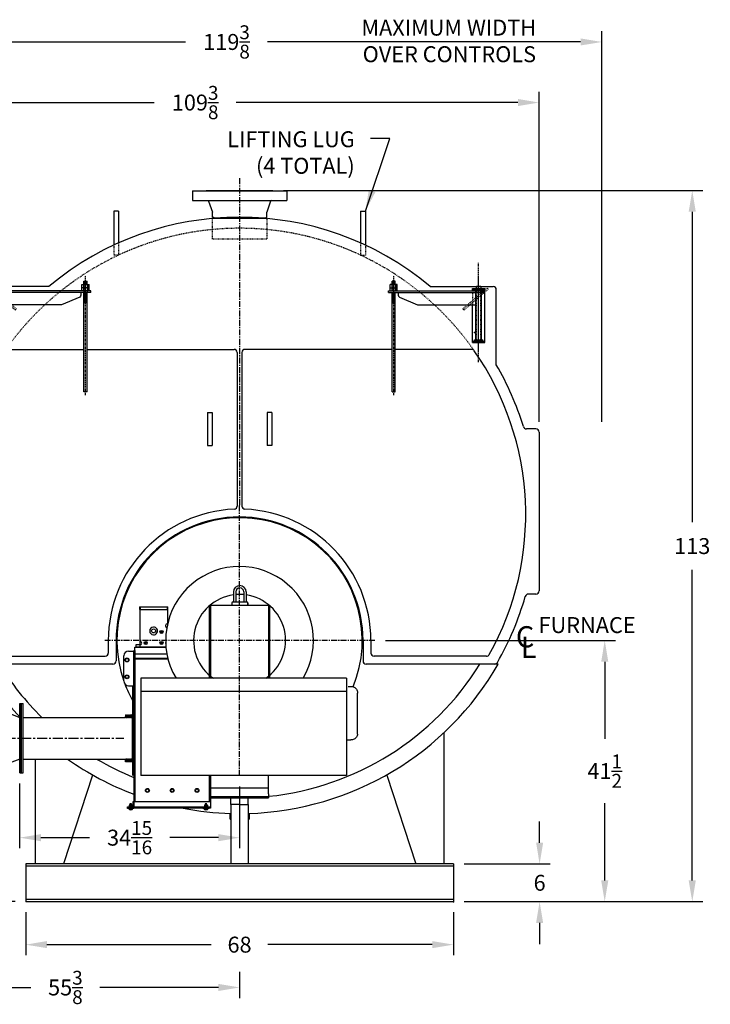
# Model space of a CAD drawing. Extents: x 650 to 1080, y 55 to 335.
# Drawn here: x 970 to 1080, y 55 to 211 of the extents above; entities that cross this region are included whole.
import ezdxf

# ---------------------------------------------------------------- set-up
doc = ezdxf.new("R2010")
doc.units = 0
doc.header["$LTSCALE"] = 0.25
doc.header["$MEASUREMENT"] = 0
for name, pattern in [('CENTER', [2, 1.25, -0.25, 0.25, -0.25]), ('HIDDEN', [0.375, 0.25, -0.125]), ('HIDDEN2', [0.1875, 0.125, -0.0625])]:
    doc.linetypes.add(name, pattern=pattern)
doc.layers.get('DEFPOINTS').update_dxf_attribs({"linetype": 'CONTINUOUS'})
for name, color, linetype in [('0_CENTERLINES', 125, 'CENTER'), ('0_HIDDEN', 110, 'HIDDEN'), ('0_OBJECT', 232, 'CONTINUOUS'), ('BURNER', 40, 'CONTINUOUS'), ('CENTER', 7, 'CENTER'), ('DIMENSIONS', 125, 'CONTINUOUS'), ('FGR', 7, 'CONTINUOUS'), ('FGR CLINES', 7, 'CENTER'), ('FGR-PIPING', 7, 'CONTINUOUS'), ('HIDDEN', 7, 'HIDDEN'), ('HIDDEN2', 7, 'HIDDEN2'), ('OBJ-35', 232, 'CONTINUOUS'), ('OBJECT', 1, 'CONTINUOUS'), ('OBJECT2', 82, 'CONTINUOUS')]:
    doc.layers.add(name, color=color, linetype=linetype)
doc.styles.add('ROMANS', font='romans.shx')
doc.styles.add('ROMANT', font='romant.shx')
doc.dimstyles.new('DIM', dxfattribs={"dimscale": 27, "dimtxt": 0.09375, "dimasz": 0.125, "dimexe": 0.0625, "dimexo": 0.0625, "dimgap": 0.09375, "dimtad": 0, "dimtih": 1, "dimtoh": 1, "dimdec": 6, "dimzin": 0, "dimdsep": 46, "dimlunit": 5, "dimtxsty": 'ROMANS', "dimcen": 0, "dimadec": 0, "dimazin": 0, "dimtfac": 0.87, "dimtdec": 6, "dimtix": 1, "dimtofl": 0, "dimtmove": 2, "dimatfit": 3, "dimfxl": 0, "dimtolj": 1, "dimtzin": 0, "dimarcsym": 0})
doc.dimstyles.new('DIM$0', dxfattribs={"dimscale": 25, "dimtxt": 0.09375, "dimasz": 0.125, "dimexe": 0.1875, "dimexo": 0.0625, "dimgap": 0.0625, "dimtad": 0, "dimtih": 1, "dimtoh": 1, "dimdec": 6, "dimzin": 0, "dimdsep": 46, "dimlunit": 5, "dimtxsty": 'ROMANS', "dimcen": 0.0625, "dimclrd": 256, "dimclre": 256, "dimclrt": 256, "dimadec": 0, "dimazin": 0, "dimtfac": 1, "dimtdec": 6, "dimtix": 1, "dimtofl": 0, "dimtmove": 0, "dimatfit": 3, "dimfxl": 0, "dimtolj": 1, "dimtzin": 0, "dimlwd": -1, "dimlwe": -1, "dimarcsym": 0})

# ---------------------------------------------------------------- blocks, each defined once
blk = doc.blocks.new('*D3')
at = {"layer": 'DEFPOINTS', "color": 0, "ltscale": 0.25, "transparency": 16777216}
for p in [(1026.41, 112.48), (1062.97, 112.48), (1038.91, 70.98)]:
    blk.add_point(p, dxfattribs=at)
at = {"layer": 'DIMENSIONS', "color": 0, "lineweight": -2, "ltscale": 0.25, "transparency": 16777216}
for p, q in [((1028.1, 112.48), (1064.66, 112.48)), ((1062.97, 109.1), (1062.97, 96.83)), ((1062.97, 74.35), (1062.97, 86.63)), ((1040.6, 70.98), (1064.66, 70.98))]:
    blk.add_line(p, q, dxfattribs=at)
at = {"layer": 'DIMENSIONS', "color": 0, "ltscale": 0.25, "transparency": 16777216}
for points in [[(1062.41, 109.1), (1063.54, 109.1), (1062.97, 112.48)], [(1062.41, 74.35), (1063.54, 74.35), (1062.97, 70.98)]]:
    blk.add_solid(points, dxfattribs=at)
at = {"layer": 'DIMENSIONS', "color": 0, "ltscale": 0.25, "transparency": 16777216, "insert": (1062.97, 91.73), "char_height": 2.5312, "attachment_point": 5, "style": 'ROMANS'}
blk.add_mtext('\\A1;41{\\H0.870000x;\\S1/2;}', dxfattribs=at)
blk = doc.blocks.new('*D4')
at = {"layer": 'DEFPOINTS', "color": 0, "transparency": 16777216}
for p in [(943.16, 197.95), (1052.54, 145.54), (943.16, 96.95)]:
    blk.add_point(p, dxfattribs=at)
at = {"layer": 'DIMENSIONS', "color": 0, "lineweight": -2, "transparency": 16777216}
for p, q in [((943.16, 98.64), (943.16, 199.64)), ((1052.54, 147.23), (1052.54, 199.64)), ((946.53, 197.95), (991.33, 197.95)), ((1049.16, 197.95), (1004.37, 197.95))]:
    blk.add_line(p, q, dxfattribs=at)
at = {"layer": 'DIMENSIONS', "color": 0, "transparency": 16777216}
for points in [[(946.53, 198.52), (946.53, 197.39), (943.16, 197.95)], [(1049.16, 198.52), (1049.16, 197.39), (1052.54, 197.95)]]:
    blk.add_solid(points, dxfattribs=at)
at = {"layer": 'DIMENSIONS', "color": 0, "transparency": 16777216, "insert": (997.85, 197.95), "char_height": 2.5312, "attachment_point": 5, "style": 'ROMANS'}
blk.add_mtext('\\A1;109{\\H0.870000x;\\S3/8;}', dxfattribs=at)
blk = doc.blocks.new('*D7')
at = {"layer": 'DEFPOINTS', "color": 0, "transparency": 16777216}
for p in [(1010.22, 183.98), (1076.89, 183.98), (1038.91, 70.98)]:
    blk.add_point(p, dxfattribs=at)
at = {"layer": 'DIMENSIONS', "color": 0, "lineweight": -2, "transparency": 16777216}
for p, q in [((1011.91, 183.98), (1078.57, 183.98)), ((1076.89, 180.61), (1076.89, 131.28)), ((1076.89, 74.35), (1076.89, 123.68)), ((1040.6, 70.98), (1078.57, 70.98))]:
    blk.add_line(p, q, dxfattribs=at)
at = {"layer": 'DIMENSIONS', "color": 0, "transparency": 16777216}
for points in [[(1076.32, 180.61), (1077.45, 180.61), (1076.89, 183.98)], [(1076.32, 74.35), (1077.45, 74.35), (1076.89, 70.98)]]:
    blk.add_solid(points, dxfattribs=at)
at = {"layer": 'DIMENSIONS', "color": 0, "transparency": 16777216, "insert": (1076.89, 127.48), "char_height": 2.531, "attachment_point": 5, "style": 'ROMANS'}
blk.add_mtext('\\A1;113', dxfattribs=at)
blk = doc.blocks.new('*D8')
at = {"layer": 'DEFPOINTS', "color": 0, "transparency": 16777216}
for p in [(943.16, 207.58), (1062.52, 145.54), (943.16, 96.95)]:
    blk.add_point(p, dxfattribs=at)
at = {"layer": 'DIMENSIONS', "color": 0, "lineweight": -2, "transparency": 16777216}
for p, q in [((943.16, 98.64), (943.16, 209.27)), ((1062.52, 147.23), (1062.52, 209.27)), ((946.53, 207.58), (996.32, 207.58)), ((1059.14, 207.58), (1009.36, 207.58))]:
    blk.add_line(p, q, dxfattribs=at)
at = {"layer": 'DIMENSIONS', "color": 0, "transparency": 16777216}
for points in [[(946.53, 208.14), (946.53, 207.02), (943.16, 207.58)], [(1059.14, 208.14), (1059.14, 207.02), (1062.52, 207.58)]]:
    blk.add_solid(points, dxfattribs=at)
at = {"layer": 'DIMENSIONS', "color": 0, "transparency": 16777216, "insert": (1002.84, 207.58), "char_height": 2.5312, "attachment_point": 5, "style": 'ROMANS'}
blk.add_mtext('\\A1;119{\\H0.870000x;\\S3/8;}', dxfattribs=at)
blk = doc.blocks.new('*D9')
at = {"layer": 'DEFPOINTS', "color": 0, "transparency": 16777216}
for p in [(1038.91, 76.98), (1052.62, 76.98), (1038.91, 70.98)]:
    blk.add_point(p, dxfattribs=at)
at = {"layer": 'DIMENSIONS', "color": 0, "lineweight": -2, "transparency": 16777216}
for p, q in [((1052.62, 80.35), (1052.62, 83.73)), ((1040.6, 76.98), (1054.31, 76.98)), ((1040.6, 70.98), (1054.31, 70.98)), ((1052.62, 67.6), (1052.62, 64.23))]:
    blk.add_line(p, q, dxfattribs=at)
at = {"layer": 'DIMENSIONS', "color": 0, "transparency": 16777216}
for points in [[(1052.06, 80.35), (1053.18, 80.35), (1052.62, 76.98)], [(1052.06, 67.6), (1053.18, 67.6), (1052.62, 70.98)]]:
    blk.add_solid(points, dxfattribs=at)
at = {"layer": 'DIMENSIONS', "color": 0, "transparency": 16777216, "insert": (1052.62, 73.98), "char_height": 2.531, "attachment_point": 5, "style": 'ROMANS'}
blk.add_mtext('\\A1;6', dxfattribs=at)
blk = doc.blocks.new('*D13')
at = {"layer": 'DEFPOINTS', "color": 0, "transparency": 16777216}
for p in [(970.91, 70.98), (1038.91, 70.98), (970.91, 64.15)]:
    blk.add_point(p, dxfattribs=at)
at = {"layer": 'DIMENSIONS', "color": 0, "lineweight": -2, "transparency": 16777216}
for p, q in [((970.91, 69.29), (970.91, 62.47)), ((1038.91, 69.29), (1038.91, 62.47)), ((974.29, 64.15), (1000.39, 64.15)), ((1035.54, 64.15), (1009.43, 64.15))]:
    blk.add_line(p, q, dxfattribs=at)
at = {"layer": 'DIMENSIONS', "color": 0, "transparency": 16777216}
for points in [[(974.29, 64.72), (974.29, 63.59), (970.91, 64.15)], [(1035.54, 64.72), (1035.54, 63.59), (1038.91, 64.15)]]:
    blk.add_solid(points, dxfattribs=at)
at = {"layer": 'DIMENSIONS', "color": 0, "transparency": 16777216, "insert": (1004.91, 64.15), "char_height": 2.531, "attachment_point": 5, "style": 'ROMANS'}
blk.add_mtext('\\A1;68', dxfattribs=at)
blk = doc.blocks.new('*D21')
at = {"layer": 'DEFPOINTS', "color": 0, "transparency": 16777216}
for p in [(949.53, 88.24), (1004.91, 61.5), (1004.91, 57.35)]:
    blk.add_point(p, dxfattribs=at)
at = {"layer": 'DIMENSIONS', "color": 0, "lineweight": -2, "transparency": 16777216}
for p, q in [((949.53, 86.56), (949.53, 55.67)), ((1004.91, 59.81), (1004.91, 55.67)), ((952.91, 57.35), (971.73, 57.35)), ((1001.54, 57.35), (982.72, 57.35))]:
    blk.add_line(p, q, dxfattribs=at)
at = {"layer": 'DIMENSIONS', "color": 0, "transparency": 16777216}
for points in [[(952.91, 57.92), (952.91, 56.79), (949.53, 57.35)], [(1001.54, 57.92), (1001.54, 56.79), (1004.91, 57.35)]]:
    blk.add_solid(points, dxfattribs=at)
at = {"layer": 'DIMENSIONS', "color": 0, "transparency": 16777216, "insert": (977.22, 57.35), "char_height": 2.5312, "attachment_point": 5, "style": 'ROMANS'}
blk.add_mtext('\\A1;55{\\H0.870000x;\\S3/8;}', dxfattribs=at)
blk = doc.blocks.new('*D22')
at = {"layer": 'DEFPOINTS', "color": 0, "transparency": 16777216}
for p in [(969.95, 91.45), (1004.91, 90.98), (1004.91, 81.15)]:
    blk.add_point(p, dxfattribs=at)
at = {"layer": 'DIMENSIONS', "color": 0, "lineweight": -2, "transparency": 16777216}
for p, q in [((969.95, 89.76), (969.95, 79.46)), ((1004.91, 89.29), (1004.91, 79.46)), ((973.33, 81.15), (981.05, 81.15)), ((1001.54, 81.15), (993.82, 81.15))]:
    blk.add_line(p, q, dxfattribs=at)
at = {"layer": 'DIMENSIONS', "color": 0, "transparency": 16777216}
for points in [[(973.33, 81.71), (973.33, 80.58), (969.95, 81.15)], [(1001.54, 81.71), (1001.54, 80.58), (1004.91, 81.15)]]:
    blk.add_solid(points, dxfattribs=at)
at = {"layer": 'DIMENSIONS', "color": 0, "transparency": 16777216, "insert": (987.43, 81.15), "char_height": 2.5312, "attachment_point": 5, "style": 'ROMANS'}
blk.add_mtext('\\A1;34{\\H0.870000x;\\S15/16;}', dxfattribs=at)
blk = doc.blocks.new('*D23')
at = {"layer": 'DEFPOINTS', "color": 0, "transparency": 16777216}
for p in [(940.24, 96.95), (933.81, 70.98), (970.91, 70.98)]:
    blk.add_point(p, dxfattribs=at)
at = {"layer": 'DIMENSIONS', "color": 0, "lineweight": -2, "transparency": 16777216}
for p, q in [((938.55, 96.95), (932.13, 96.95)), ((933.81, 93.58), (933.81, 87.76)), ((933.81, 74.35), (933.81, 80.17)), ((969.23, 70.98), (932.13, 70.98))]:
    blk.add_line(p, q, dxfattribs=at)
at = {"layer": 'DIMENSIONS', "color": 0, "transparency": 16777216}
for points in [[(933.25, 93.58), (934.38, 93.58), (933.81, 96.95)], [(933.25, 74.35), (934.38, 74.35), (933.81, 70.98)]]:
    blk.add_solid(points, dxfattribs=at)
at = {"layer": 'DIMENSIONS', "color": 0, "transparency": 16777216, "insert": (933.81, 83.96), "char_height": 2.531, "attachment_point": 5, "style": 'ROMANS'}
blk.add_mtext('\\A1;26', dxfattribs=at)
blk = doc.blocks.new('A$C4D920692')
at = {"layer": 'FGR'}
for p, q in [((0, 12.75), (0, 0)), ((0, 12.75), (8, 9.69)), ((8, 9.69), (8, 3.06)), ((8, 3.06), (0, 0))]:
    blk.add_line(p, q, dxfattribs=at)
blk = doc.blocks.new('A$C5E3C110C')
at = {"layer": 'CENTER'}
for p, q in [((13.5, 4.72), (13.5, 20.53)), ((0, -0.5), (0, 18.5)), ((13.5, 6.49), (13.5, 18.34))]:
    blk.add_line(p, q, dxfattribs=at)
at = {"layer": 'HIDDEN', "ltscale": 0.75}
for p, q in [((11.01, 13.2), (14.83, 16.5)), ((11.16, 13), (15, 16.31)), ((11.16, 13), (11.01, 13.2))]:
    blk.add_line(p, q, dxfattribs=at)
at = {"layer": 'HIDDEN'}
for p, q in [((12.51, 16.06), (12.51, 13.82)), ((14.83, 16.5), (15, 16.31))]:
    blk.add_line(p, q, dxfattribs=at)
at = {"layer": 'HIDDEN2'}
for p, q in [((-0.25, 17.05), (-0.25, 15.81)), ((0.25, 17.05), (0.25, 15.81)), ((13.17, 8.07), (13.17, 16.45)), ((13.84, 8.07), (13.84, 16.45))]:
    blk.add_line(p, q, dxfattribs=at)
at = {"layer": 'OBJ-35'}
for p, q in [((-0.25, 17.05), (-0.25, 17.61)), ((0.25, 17.61), (-0.25, 17.61)), ((0.25, 17.49), (-0.25, 17.49)), ((0.25, 17.36), (-0.25, 17.36)), ((0.25, 17.24), (-0.25, 17.24)), ((0.25, 17.05), (0.25, 17.61)), ((-0.58, 16.55), (-0.58, 17.05)), ((0.58, 17.05), (-0.58, 17.05)), ((-0.58, 16.55), (0.58, 16.55)), ((-0.58, 16.06), (-0.58, 16.55)), ((-0.3, 17.05), (-0.3, 16.55)), ((-0.3, 16.55), (-0.3, 16.06)), ((0.25, 17.11), (-0.25, 17.11)), ((-0.25, 0), (-0.25, 15.81)), ((-0.25, 15.75), (0.25, 15.75)), ((0.25, 0), (0.25, 15.81)), ((0.3, 17.05), (0.3, 16.55)), ((0.3, 16.55), (0.3, 16.06)), ((0.58, 16.55), (0.58, 17.05)), ((0.58, 16.06), (0.58, 16.55)), ((13.05, 8.26), (13.05, 16.04)), ((13.96, 8.26), (13.96, 16.04)), ((-0.25, 15.63), (0.25, 15.63)), ((-0.25, 15.5), (0.25, 15.5)), ((-0.25, 15.5), (0.25, 15.5)), ((-0.25, 15.38), (0.25, 15.38)), ((-0.25, 15.38), (0.25, 15.38)), ((-0.25, 15.25), (0.25, 15.25)), ((-0.25, 15.25), (0.25, 15.25)), ((-0.25, 15.13), (0.25, 15.13)), ((-0.25, 15), (0.25, 15)), ((-0.25, 15), (0.25, 15)), ((-0.25, 14.88), (0.25, 14.88)), ((-0.25, 14.88), (0.25, 14.88)), ((-0.25, 14.75), (0.25, 14.75)), ((-0.25, 14.75), (0.25, 14.75)), ((-0.25, 14.63), (0.25, 14.63)), ((-0.25, 14.5), (0.25, 14.5)), ((-0.25, 14.38), (0.25, 14.38)), ((-0.25, 14.26), (0.25, 14.26)), ((-0.25, 14.13), (0.25, 14.13)), ((12.84, 8.26), (14.17, 8.26)), ((12.84, 8.2), (12.84, 8.26)), ((12.84, 8.07), (12.84, 8.2)), ((12.84, 8.17), (14.17, 8.17)), ((14.17, 8.2), (14.17, 8.26)), ((14.17, 8.07), (14.17, 8.2)), ((-0.25, 0), (0.25, 0))]:
    blk.add_line(p, q, dxfattribs=at)
at = {"layer": 'OBJECT'}
for p, q in [((12.51, 16.45), (14.5, 16.45)), ((12.51, 16.06), (12.51, 16.45)), ((12.51, 16.2), (14.5, 16.2)), ((13.17, 16.45), (13.17, 16.78)), ((13.17, 16.78), (13.84, 16.78)), ((13.84, 16.78), (13.84, 16.45)), ((14.5, 7.83), (14.5, 16.45)), ((12.51, 7.83), (12.51, 13.82)), ((12.51, 8.07), (14.5, 8.07)), ((12.51, 7.83), (14.5, 7.83))]:
    blk.add_line(p, q, dxfattribs=at)
at = {"layer": 'OBJECT2'}
for p, q in [((-0.83, 15.81), (-0.83, 16.06)), ((-0.83, 16.06), (14.33, 16.06)), ((-0.83, 15.81), (14.33, 15.81)), ((0.72, 15.81), (0.72, 15.37)), ((14.33, 15.81), (14.33, 16.06)), ((14.33, 15.81), (14.33, 16.06)), ((0.92, 15.06), (3.79, 13.85)), ((3.79, 13.85), (13.05, 13.82))]:
    blk.add_line(p, q, dxfattribs=at)
blk.add_arc((1.05, 15.37), 0.331, 180, 247.0709, dxfattribs=at)

msp = doc.modelspace()

# ---------------------------------------------------------------- linework, layer by layer
at = {"layer": '0_CENTERLINES', "ltscale": 3}
for p, q in [((1004.9148805, 185.9158868), (1004.9148805, 133.9783868)), ((1004.9148805, 90.9783868), (1004.9148805, 133.9783868)), ((1026.4148805, 112.4783868), (983.4148805, 112.4783868))]:
    msp.add_line(p, q, dxfattribs=at)
at = {"layer": '0_HIDDEN'}
for p, q in [((1000.6023805, 176.2283868), (1000.6023805, 179.6033868)), ((1009.2273805, 179.6033868), (1009.2273805, 176.2283868)), ((984.9148805, 175.3493264), (984.9148805, 173.6991655)), ((985.6648805, 175.6917848), (985.6648805, 173.6991655)), ((1009.2273805, 176.2283868), (1000.6023805, 176.2283868)), ((1024.1648805, 175.6917848), (1024.1648805, 173.6991655)), ((1024.9148805, 175.3493264), (1024.9148805, 173.6991655)), ((985.6648805, 173.6991655), (984.9148805, 173.6991655)), ((1024.1648805, 173.6991655), (1024.9148805, 173.6991655))]:
    msp.add_line(p, q, dxfattribs=at)
msp.add_arc((1004.9148805, 132.4783868), 45.5, 34.905333896, 145.094666104, dxfattribs=at)
at = {"layer": '0_OBJECT'}
for p, q in [((997.4149334, 183.9233563), (1012.4148275, 183.9233563)), ((997.4149334, 183.9233563), (997.4149334, 182.3633673)), ((999.604918, 183.9233563), (999.604918, 183.9833559)), ((999.604918, 183.9833559), (1010.224843, 183.9833559)), ((1010.224843, 183.9233563), (1010.224843, 183.9833559)), ((1012.4148275, 183.9233563), (1012.4148275, 182.3633673)), ((997.4149334, 182.3633673), (1012.4148275, 182.3633673)), ((999.972557, 182.2761204), (1000.5999109, 180.5558476)), ((1009.857204, 182.2761204), (1009.22985, 180.5558476)), ((985.6648805, 180.6991655), (984.9148805, 180.6991655)), ((984.9148805, 180.6991655), (984.9148805, 175.3493264)), ((985.6648805, 180.6991655), (985.6648805, 175.6917848)), ((1000.5999109, 179.806727), (1000.5999109, 180.5558476)), ((1009.22985, 179.806727), (1009.22985, 180.5558476)), ((1024.1648805, 180.6991655), (1024.9148805, 180.6991655)), ((1024.1648805, 180.6991655), (1024.1648805, 175.6917848)), ((1024.9148805, 180.6991655), (1024.9148805, 175.3493264)), ((1000.8649091, 179.6033868), (1000.5999109, 179.806727)), ((1000.6023805, 179.6033868), (1009.2273805, 179.6033868)), ((1008.9648519, 179.6033868), (1000.8649091, 179.6033868)), ((1008.9648519, 179.6033868), (1009.22985, 179.806727)), ((974.6080805, 168.7282868), (964.6023805, 168.7282868)), ((1035.2216805, 168.7282868), (1045.2273805, 168.7282868)), ((1045.7273805, 156.2880868), (1045.7273805, 168.2282868)), ((968.0104431, 158.7283868), (980.1665039, 158.7283868)), ((980.6632571, 158.7283868), (1004.0398805, 158.7283868)), ((1004.5398805, 158.2283868), (1004.5398805, 133.8354699)), ((1005.2898805, 158.2283868), (1005.2898805, 133.8354699)), ((1029.1665039, 158.7283868), (1005.7898805, 158.7283868)), ((1041.8193179, 158.7283868), (1029.6632571, 158.7283868)), ((999.7898805, 148.7283868), (1000.5398805, 148.7283868)), ((999.7898805, 148.7283868), (999.7898805, 143.4783868)), ((1000.5398805, 148.7283868), (1000.5398805, 143.4783868)), ((1010.0398805, 148.7283868), (1009.2898805, 148.7283868)), ((1009.2898805, 148.7283868), (1009.2898805, 143.4783868)), ((1010.0398805, 148.7283868), (1010.0398805, 143.4783868)), ((1052.0398805, 146.1033868), (1050.5278926, 146.1033868)), ((1052.5398805, 145.6033868), (1052.5398805, 120.3533868)), ((999.7898805, 143.4783868), (1000.5398805, 143.4783868)), ((1010.0398805, 143.4783868), (1009.2898805, 143.4783868)), ((1052.0398805, 119.8533868), (1050.8256295, 119.8533868)), ((984.0398805, 112.4783868), (984.0398805, 110.4783868)), ((985.2898805, 112.4783868), (985.2898805, 109.2283868)), ((1024.5398805, 112.4783868), (1024.5398805, 109.2283868)), ((1025.7898805, 112.4783868), (1025.7898805, 110.4783868)), ((965.6593076, 109.9783868), (983.5398805, 109.9783868)), ((1044.1704533, 109.9783868), (1026.2898805, 109.9783868)), ((984.7898805, 108.7283868), (963.7786738, 108.7283868)), ((1046.0510872, 108.7283868), (1025.0398805, 108.7283868)), ((1037.4148805, 97.7748707), (1037.4148805, 76.9783868)), ((972.4148805, 93.6382779), (972.4148805, 76.9783868)), ((981.5133747, 91.0804356), (976.9148805, 76.9783868)), ((1028.3163863, 91.0804356), (1032.9148805, 76.9783868)), ((1003.4146305, 84.1033868), (1003.4146305, 84.9783868)), ((1006.4151305, 84.9783868), (1006.4151305, 84.1033868)), ((1003.4146305, 84.1033868), (1003.5398805, 84.1033868)), ((1006.2898805, 84.1033868), (1006.4151305, 84.1033868)), ((970.9148805, 76.9783868), (970.9148805, 70.9783868)), ((1038.9148805, 76.9783868), (970.9148805, 76.9783868)), ((1038.9148805, 76.9783868), (1038.9148805, 70.9783868)), ((1038.9148805, 76.6353868), (970.9148805, 76.6353868)), ((1038.9148805, 71.3213868), (970.9148805, 71.3213868)), ((1038.9148805, 70.9783868), (970.9148805, 70.9783868))]:
    msp.add_line(p, q, dxfattribs=at)
for centre, radius, start, end in [((999.8533945, 182.2383673), 0.125, 17.579232954, 90), ((1009.9763665, 182.2383673), 0.125, 90, 162.420767046), ((1004.9148805, 132.4783868), 47.2499458, 50.102624303, 129.897375697), ((1045.2273805, 168.2282868), 0.5, 0, 90), ((1004.0398805, 158.2283868), 0.5, 0, 90), ((1005.7898805, 158.2283868), 0.5, 90, 180), ((1041.8193179, 158.2283868), 0.5, 34.905333896, 90), ((1004.9148805, 132.4783868), 45.5, 330.732422402, 34.905333896), ((1004.9148805, 132.4783868), 47.25, 17.206205935, 30.258971365), ((1050.5278926, 146.6033868), 0.5, 197.206205935, 270), ((1052.0398805, 145.6033868), 0.5, 0, 90), ((1004.9148805, 112.4783868), 20.875, 92.346096815, 180), ((1004.0398805, 133.8354699), 0.5, 272.346096815, 0), ((1005.7898805, 133.8354699), 0.5, 180, 267.653903185), ((1004.9148805, 112.4783868), 20.875, 0, 87.653903185), ((1004.9148805, 112.4783868), 19.625, 0, 180), ((1004.9148805, 112.4783868), 19.5, 337.841296444, 199.400950064), ((1004.9148805, 132.4783868), 47.25, 330.17673987, 344.045785875), ((1050.8256295, 119.3533868), 0.5, 90, 164.045785875), ((1052.0398805, 120.3533868), 0.5, 270, 0), ((983.5398805, 110.4783868), 0.5, 270, 0), ((1026.2898805, 110.4783868), 0.5, 180, 270), ((1044.1704533, 110.4783868), 0.5, 270, 330.732422402), ((1004.9148805, 132.4783868), 47.5, 210, 222.604429107), ((1004.9148805, 132.4783868), 45, 211.855430824, 225.716292785), ((984.7898805, 109.2283868), 0.5, 270, 0), ((1004.9148805, 132.4783868), 47.5, 271.658793758, 330), ((1004.9148805, 132.4783868), 45, 275.899149868, 328.144569176), ((1025.0398805, 109.2283868), 0.5, 180, 270), ((1045.4734801, 109.2283868), 0.5, 270, 330.17673987), ((1004.9148805, 112.4783868), 19.5, 200.67296104, 209.332110168), ((1004.9148805, 132.4783868), 47.5, 234.853869852, 249.281630491), ((1004.9148805, 132.4783868), 45, 239.667988167, 248.072758182), ((1004.9148805, 132.4783868), 47.5, 259.092037628, 268.341206242)]:
    msp.add_arc(centre, radius, start, end, dxfattribs=at)
for p in [(1042.267037, 161.4158868), (1038.9148805, 70.9783868)]:
    msp.add_point(p, dxfattribs=at)
at = {"layer": 'BURNER'}
for p, q in [((1003.9417841, 120.2041264), (1003.9417841, 118.588867)), ((1004.3167841, 120.2041264), (1004.3167841, 118.588867)), ((1005.5887246, 120.2041264), (1005.5887246, 118.588867)), ((1005.9637246, 120.2041264), (1005.9637246, 118.588867)), ((988.9950805, 117.8397746), (993.4950805, 117.8397746)), ((988.9950805, 117.8397746), (988.9950805, 117.4022746)), ((988.9950805, 117.4022746), (993.4950805, 117.4022746)), ((989.0575805, 117.4022746), (989.0575805, 111.4022746)), ((989.0888305, 117.8397746), (989.0888305, 117.4022746)), ((993.4013305, 117.8397746), (993.4013305, 117.4022746)), ((993.4325805, 117.4022746), (993.4325805, 114.9722366)), ((993.4950805, 117.4022746), (993.4950805, 117.8397746)), ((1000.1105805, 118.0900966), (1009.7191805, 118.0900966)), ((1000.1105805, 106.4705191), (1000.1105805, 118.0900966)), ((1000.2898805, 118.0900966), (1000.2898805, 106.4705191)), ((1003.6889715, 118.4650966), (1003.6889715, 118.0900966)), ((1003.6889715, 118.0900966), (1003.8139715, 118.0900966)), ((1006.0915372, 118.5900966), (1003.8139715, 118.5900966)), ((1006.0915372, 118.0900966), (1006.2165372, 118.0900966)), ((1006.2165372, 118.0900966), (1006.2165372, 118.4650966)), ((1006.2165372, 118.4650966), (1006.2165372, 118.0900966)), ((1009.5398805, 118.0900966), (1009.5398805, 106.4705191)), ((1009.7191805, 106.4705191), (1009.7191805, 118.0900966)), ((988.2450805, 110.8624966), (988.2450805, 111.4022746)), ((988.2450805, 111.4022746), (993.2142616, 111.4022746)), ((988.2450805, 111.4022746), (991.2450805, 111.4022746)), ((988.4950805, 111.8397746), (989.0575805, 111.8397746)), ((988.4950805, 111.4022746), (988.4950805, 111.8397746)), ((993.2142616, 111.4022746), (988.4950805, 111.4022746)), ((986.5209305, 108.5213479), (986.5209305, 110.0436233)), ((987.2709305, 110.7936233), (988.1105805, 110.7936233)), ((988.1105805, 110.8624966), (988.1105805, 86.8990966)), ((988.1105805, 110.8624966), (988.2450805, 110.8624966)), ((988.1105805, 110.8624966), (988.2450805, 110.8624966)), ((988.1105805, 105.2936233), (988.1105805, 110.7936233)), ((988.2450805, 110.8624966), (988.2450805, 86.8990966)), ((988.2450805, 110.3600416), (993.3574104, 110.3600416)), ((988.2450805, 109.6764987), (993.5038366, 109.6764987)), ((988.2450805, 109.5844784), (993.5268256, 109.5844784)), ((986.5209305, 106.9885484), (986.5209305, 108.5213479)), ((986.5209305, 106.0436233), (986.5209305, 106.9885484)), ((1021.9148805, 106.4705191), (989.2165372, 106.4705191)), ((989.2165372, 106.4705191), (989.2165372, 91.0071191)), ((1021.9148805, 106.4705191), (1021.9148805, 91.0071191)), ((987.2709305, 105.2936233), (988.1105805, 105.2936233)), ((987.9148805, 105.2936233), (987.9148805, 91.0071191)), ((1022.1961574, 105.1827416), (1022.6248964, 105.1827416)), ((1022.6248964, 105.1827416), (1022.7521784, 105.1760426)), ((1022.7521784, 105.1760426), (1022.8794603, 105.1525959)), ((1022.8794603, 105.1525959), (1023.0000431, 105.1157512)), ((1023.0000431, 105.1157512), (1023.1172765, 105.0621588)), ((1023.1172765, 105.0621588), (1023.2278108, 104.9951683)), ((1023.2278108, 104.9951683), (1023.3282965, 104.9181292)), ((1023.3282965, 104.9181292), (1023.4187336, 104.8276921)), ((1023.4187336, 104.8276921), (1023.5024717, 104.7238568)), ((1021.9148805, 104.3491988), (989.2165372, 104.3491988)), ((1023.5024717, 104.7238568), (1023.5661127, 104.6133226)), ((1023.5661127, 104.6133226), (1023.6197051, 104.4994387)), ((1023.6197051, 104.4994387), (1023.6565498, 104.3755064)), ((1023.6565498, 104.3755064), (1023.6799965, 104.251574)), ((1023.6799965, 104.251574), (1023.6866956, 104.1209425)), ((1023.6866956, 100.9254966), (1023.6866956, 104.1209425)), ((986.7898805, 100.2201779), (986.808399, 100.6514779)), ((986.7898805, 100.2201779), (986.8269175, 100.6285779)), ((986.8269175, 100.1743779), (986.8639546, 100.6743779)), ((986.8639546, 100.2201779), (986.9009916, 100.6285779)), ((986.9009916, 100.1743779), (986.9380286, 100.6743779)), ((986.9380286, 100.2201779), (986.9750657, 100.6285779)), ((986.9750657, 100.1743779), (987.0121027, 100.6743779)), ((987.0121027, 100.2201779), (987.0491397, 100.6285779)), ((987.0491397, 100.1743779), (987.0861768, 100.6743779)), ((987.0861768, 100.2201779), (987.1232138, 100.6285779)), ((987.1232138, 100.1743779), (987.1602508, 100.6743779)), ((987.1602508, 100.2201779), (987.1972879, 100.6285779)), ((987.1972879, 100.1743779), (987.2343249, 100.6743779)), ((987.2343249, 100.2201779), (987.271362, 100.6285779)), ((987.271362, 100.1743779), (987.308399, 100.6743779)), ((987.308399, 100.2201779), (987.345436, 100.6285779)), ((987.345436, 100.1743779), (987.3824731, 100.6743779)), ((987.3824731, 100.2201779), (987.4195101, 100.6285779)), ((987.4195101, 100.1743779), (987.4565471, 100.6743779)), ((987.4565471, 100.2201779), (987.4935842, 100.6285779)), ((987.4935842, 100.1743779), (987.5306212, 100.6743779)), ((987.5306212, 100.2201779), (987.5676583, 100.6285779)), ((987.5676583, 100.1743779), (987.6046953, 100.6743779)), ((987.6046953, 100.2201779), (987.6417323, 100.6285779)), ((987.6417323, 100.1743779), (987.6787694, 100.6743779)), ((987.6787694, 100.2201779), (987.7158064, 100.6285779)), ((987.7158064, 100.1743779), (987.7528434, 100.6743779)), ((987.7528434, 100.2201779), (987.7898805, 100.6285779)), ((987.7898805, 100.1743779), (987.7898805, 100.6285779)), ((987.9148805, 93.6743779), (987.9148805, 100.1743779)), ((987.9312805, 92.7373779), (987.9312805, 101.2373779)), ((1023.6866956, 97.7300507), (1023.6866956, 100.9254966)), ((1023.4187336, 97.0233012), (1023.3282965, 96.932864)), ((1023.5024717, 97.1271364), (1023.4187336, 97.0233012)), ((1023.5661127, 97.2376707), (1023.5024717, 97.1271364)), ((1023.6197051, 97.3515545), (1023.5661127, 97.2376707)), ((1023.6565498, 97.4788364), (1023.6197051, 97.3515545)), ((1023.6799965, 97.5994193), (1023.6565498, 97.4788364)), ((1023.6799965, 97.5994193), (1023.6866956, 97.7300507)), ((1021.9148805, 96.6682516), (1022.6248964, 96.6682516)), ((1022.7521784, 96.6749507), (1022.6248964, 96.6682516)), ((1022.8794603, 96.7017469), (1022.7521784, 96.6749507)), ((1023.0000431, 96.7352421), (1022.8794603, 96.7017469)), ((1023.1172765, 96.792184), (1023.0000431, 96.7352421)), ((1023.2278108, 96.8524754), (1023.1172765, 96.792184)), ((1023.3282965, 96.932864), (1023.2278108, 96.8524754)), ((986.7898805, 93.6285779), (986.8269175, 93.2201779)), ((986.7898805, 93.6285779), (986.808399, 93.1972779)), ((986.8269175, 93.6743779), (986.8639546, 93.1743779)), ((986.8639546, 93.6285779), (986.9009916, 93.2201779)), ((986.9009916, 93.6743779), (986.9380286, 93.1743779)), ((986.9380286, 93.6285779), (986.9750657, 93.2201779)), ((986.9750657, 93.6743779), (987.0121027, 93.1743779)), ((987.0121027, 93.6285779), (987.0491397, 93.2201779)), ((987.0491397, 93.6743779), (987.0861768, 93.1743779)), ((987.0861768, 93.6285779), (987.1232138, 93.2201779)), ((987.1232138, 93.6743779), (987.1602508, 93.1743779)), ((987.1602508, 93.6285779), (987.1972879, 93.2201779)), ((987.1972879, 93.6743779), (987.2343249, 93.1743779)), ((987.2343249, 93.6285779), (987.271362, 93.2201779)), ((987.271362, 93.6743779), (987.308399, 93.1743779)), ((987.308399, 93.6285779), (987.345436, 93.2201779)), ((987.345436, 93.6743779), (987.3824731, 93.1743779)), ((987.3824731, 93.6285779), (987.4195101, 93.2201779)), ((987.4195101, 93.6743779), (987.4565471, 93.1743779)), ((987.4565471, 93.6285779), (987.4935842, 93.2201779)), ((987.4935842, 93.6743779), (987.5306212, 93.1743779)), ((987.5306212, 93.6285779), (987.5676583, 93.2201779)), ((987.5676583, 93.6743779), (987.6046953, 93.1743779)), ((987.6046953, 93.6285779), (987.6417323, 93.2201779)), ((987.6417323, 93.6743779), (987.6787694, 93.1743779)), ((987.6787694, 93.6285779), (987.7158064, 93.2201779)), ((987.7158064, 93.6743779), (987.7528434, 93.1743779)), ((987.7528434, 93.6285779), (987.7898805, 93.2201779)), ((987.7898805, 93.6743779), (987.7898805, 93.2201779)), ((987.9312805, 92.4873779), (988.1105805, 92.4873779)), ((988.2450805, 93.8573906), (988.2450805, 92.9913652)), ((1021.9148805, 91.0071191), (989.2165372, 91.0071191)), ((1000.1105805, 86.8990966), (1000.1105805, 91.0071191)), ((1000.2898805, 88.1345595), (1000.2898805, 91.0071191)), ((1000.2898805, 91.0071191), (1000.2898805, 85.8990966)), ((1009.5398805, 88.1345595), (1009.5398805, 91.0071191)), ((997.8904805, 88.6490966), (997.8904805, 88.6803466)), ((998.3904424, 88.6534597), (998.389897, 88.684705)), ((998.3904805, 88.6490966), (998.3904805, 88.6803466)), ((1000.2898805, 89.0799753), (1009.5398805, 89.0799753)), ((1000.2898805, 88.1345595), (1000.2898805, 87.4549753)), ((1000.2898805, 87.7049753), (1009.5398805, 87.7049753)), ((1009.5398805, 88.1345595), (1009.5398805, 87.4549753)), ((987.6105805, 86.0896447), (987.299719, 86.0896447)), ((987.299719, 86.0896447), (987.299719, 86.0240966)), ((987.3579242, 86.2890689), (987.3918305, 86.3086447)), ((987.3579242, 86.2890689), (987.3579242, 86.0896447)), ((987.3918305, 86.3086447), (987.8293305, 86.3086447)), ((987.3918305, 86.0896447), (987.8293305, 86.0896447)), ((987.4842524, 86.2890689), (987.4842524, 86.0896447)), ((987.4855805, 86.5235966), (987.7355805, 86.4985966)), ((987.7058305, 86.5235966), (987.4855805, 86.5235966)), ((987.4855805, 86.5235966), (987.5153305, 86.4985966)), ((987.5153305, 86.4985966), (987.4855805, 86.4735966)), ((987.4855805, 86.4735966), (987.7355805, 86.4485966)), ((987.4855805, 86.4735966), (987.5153305, 86.4485966)), ((987.5153305, 86.4485966), (987.4855805, 86.4235966)), ((987.4855805, 86.4235966), (987.7355805, 86.3985966)), ((987.4855805, 86.4235966), (987.5153305, 86.3985966)), ((987.5153305, 86.3985966), (987.4855805, 86.3735966)), ((987.4855805, 86.3735966), (987.7355805, 86.3485966)), ((987.4855805, 86.3735966), (987.5153305, 86.3485966)), ((987.5153305, 86.3485966), (987.4855805, 86.3235966)), ((987.4855805, 86.3235966), (987.6355805, 86.3085966)), ((987.4855805, 86.3235966), (987.5034305, 86.3085966)), ((987.5153305, 86.4985966), (987.7058305, 86.4735966)), ((987.5153305, 86.4485966), (987.7058305, 86.4235966)), ((987.5153305, 86.3985966), (987.7058305, 86.3735966)), ((987.5153305, 86.3485966), (987.7058305, 86.3235966)), ((987.6105805, 86.0896447), (987.9214419, 86.0896447)), ((987.7355805, 86.4985966), (987.7058305, 86.5235966)), ((987.7058305, 86.4735966), (987.7355805, 86.4985966)), ((987.7355805, 86.4485966), (987.7058305, 86.4735966)), ((987.7058305, 86.4235966), (987.7355805, 86.4485966)), ((987.7355805, 86.3985966), (987.7058305, 86.4235966)), ((987.7058305, 86.3735966), (987.7355805, 86.3985966)), ((987.7355805, 86.3485966), (987.7058305, 86.3735966)), ((987.7058305, 86.3235966), (987.7355805, 86.3485966)), ((987.7236805, 86.3085966), (987.7058305, 86.3235966)), ((987.7369086, 86.2890689), (987.7369086, 86.0896447)), ((987.8632367, 86.2890689), (987.8293305, 86.3086447)), ((987.8632367, 86.2890689), (987.8632367, 86.0896447)), ((987.9214419, 86.0896447), (987.9214419, 86.0240966)), ((987.9855805, 86.0240966), (987.9855805, 86.8990966)), ((987.9855805, 86.8990966), (988.1105805, 86.8990966)), ((988.1105805, 86.8990966), (1000.2898805, 86.8990966)), ((988.1105805, 86.8990966), (988.1105805, 85.8990966)), ((999.2644124, 86.0896447), (999.2644124, 86.0240966)), ((999.5752739, 86.0896447), (999.2644124, 86.0896447)), ((999.3226176, 86.2890689), (999.3565239, 86.3086447)), ((999.3226176, 86.2890689), (999.3226176, 86.0896447)), ((999.3565239, 86.3086447), (999.7940239, 86.3086447)), ((999.3565239, 86.0896447), (999.7940239, 86.0896447)), ((999.4489457, 86.2890689), (999.4489457, 86.0896447)), ((999.4502739, 86.5235966), (999.7002739, 86.4985966)), ((999.6705239, 86.5235966), (999.4502739, 86.5235966)), ((999.4502739, 86.5235966), (999.4800239, 86.4985966)), ((999.4800239, 86.4985966), (999.4502739, 86.4735966)), ((999.4502739, 86.4735966), (999.7002739, 86.4485966)), ((999.4502739, 86.4735966), (999.4800239, 86.4485966)), ((999.4800239, 86.4485966), (999.4502739, 86.4235966)), ((999.4502739, 86.4235966), (999.7002739, 86.3985966)), ((999.4502739, 86.4235966), (999.4800239, 86.3985966)), ((999.4800239, 86.3985966), (999.4502739, 86.3735966)), ((999.4502739, 86.3735966), (999.7002739, 86.3485966)), ((999.4502739, 86.3735966), (999.4800239, 86.3485966)), ((999.4800239, 86.3485966), (999.4502739, 86.3235966)), ((999.4502739, 86.3235966), (999.6002739, 86.3085966)), ((999.4502739, 86.3235966), (999.4681239, 86.3085966)), ((999.4800239, 86.4985966), (999.6705239, 86.4735966)), ((999.4800239, 86.4485966), (999.6705239, 86.4235966)), ((999.4800239, 86.3985966), (999.6705239, 86.3735966)), ((999.4800239, 86.3485966), (999.6705239, 86.3235966)), ((999.5752739, 86.0896447), (999.8861353, 86.0896447)), ((999.7002739, 86.4985966), (999.6705239, 86.5235966)), ((999.6705239, 86.4735966), (999.7002739, 86.4985966)), ((999.7002739, 86.4485966), (999.6705239, 86.4735966)), ((999.6705239, 86.4235966), (999.7002739, 86.4485966)), ((999.7002739, 86.3985966), (999.6705239, 86.4235966)), ((999.6705239, 86.3735966), (999.7002739, 86.3985966)), ((999.7002739, 86.3485966), (999.6705239, 86.3735966)), ((999.6705239, 86.3235966), (999.7002739, 86.3485966)), ((999.6883739, 86.3085966), (999.6705239, 86.3235966)), ((999.701602, 86.2890689), (999.701602, 86.0896447)), ((999.8279301, 86.2890689), (999.7940239, 86.3086447)), ((999.8279301, 86.2890689), (999.8279301, 86.0896447)), ((999.8861353, 86.0896447), (999.8861353, 86.0240966)), ((1000.2898805, 87.4549753), (1009.5398805, 87.4549753)), ((1003.5398805, 86.3924753), (1003.5398805, 87.4549753)), ((1004.9148805, 86.3924753), (1003.5398805, 86.3924753)), ((1003.5398805, 86.3924753), (1003.5398805, 76.9783868)), ((1004.9148805, 86.3924753), (1006.2898805, 86.3924753)), ((1006.2898805, 86.3924753), (1006.2898805, 87.4549753)), ((1006.2898805, 86.3924753), (1006.2898805, 76.9783868)), ((987.1105805, 86.0240966), (987.9855805, 86.0240966)), ((987.1105805, 85.8990966), (987.1105805, 86.0240966)), ((988.1105805, 85.8990966), (987.1105805, 85.8990966)), ((987.1105805, 85.8990966), (987.1105805, 85.8365966)), ((1000.2898805, 85.8365966), (987.1105805, 85.8365966)), ((987.1105805, 85.7735966), (987.1105805, 85.8365966)), ((987.1105805, 85.8365966), (988.1105805, 85.8365966)), ((988.1105805, 85.7735966), (987.1105805, 85.7735966)), ((987.9230805, 86.0240966), (987.2980805, 86.0240966)), ((987.2980805, 86.0240966), (987.9230805, 86.0240966)), ((987.2980805, 86.0240966), (987.9230805, 86.0240966)), ((987.9230805, 86.0240966), (987.2980805, 86.0240966)), ((987.9230805, 86.0240966), (987.2980805, 86.0240966)), ((987.9230805, 86.0240966), (987.2980805, 86.0240966)), ((987.2980805, 86.0240966), (987.9230805, 86.0240966)), ((987.299719, 86.0240966), (987.6105805, 86.0240966)), ((987.3940741, 85.5980998), (987.3940741, 85.7735966)), ((987.3940741, 85.7735966), (987.8270868, 85.7735966)), ((987.4230805, 85.5835966), (987.3940741, 85.5980998)), ((987.7980805, 85.5835966), (987.4230805, 85.5835966)), ((987.5023273, 85.5980998), (987.5023273, 85.7735966)), ((987.5023273, 85.5980998), (987.5023273, 85.5980998)), ((987.9214419, 86.0240966), (987.6105805, 86.0240966)), ((987.7188337, 85.5980998), (987.7188337, 85.7735966)), ((987.7188337, 85.5980998), (987.7188337, 85.5980998)), ((987.8270868, 85.5980998), (987.7980805, 85.5835966)), ((987.8270868, 85.7735966), (987.8270868, 85.5980998)), ((988.1105805, 86.0240966), (1000.2898805, 86.0240966)), ((1000.2898805, 85.8990966), (988.1105805, 85.8990966)), ((988.2151805, 85.8990966), (988.1105805, 85.8990966)), ((988.1105805, 85.8365966), (988.1105805, 85.7735966)), ((999.0752739, 85.7735966), (999.0752739, 85.8365966)), ((999.0752739, 85.8365966), (1000.0752739, 85.8365966)), ((1000.0752739, 85.7735966), (999.0752739, 85.7735966)), ((999.2627739, 86.0240966), (999.8877739, 86.0240966)), ((999.8877739, 86.0240966), (999.2627739, 86.0240966)), ((999.8877739, 86.0240966), (999.2627739, 86.0240966)), ((999.8877739, 86.0240966), (999.2627739, 86.0240966)), ((999.2627739, 86.0240966), (999.8877739, 86.0240966)), ((999.2627739, 86.0240966), (999.8877739, 86.0240966)), ((999.8877739, 86.0240966), (999.2627739, 86.0240966)), ((999.2644124, 86.0240966), (999.5752739, 86.0240966)), ((999.3587675, 85.5980998), (999.3587675, 85.7735966)), ((999.3587675, 85.7735966), (999.7917802, 85.7735966)), ((999.3877739, 85.5835966), (999.3587675, 85.5980998)), ((999.7627739, 85.5835966), (999.3877739, 85.5835966)), ((999.4670207, 85.5980998), (999.4670207, 85.7735966)), ((999.4670207, 85.5980998), (999.4670207, 85.5980998)), ((999.8861353, 86.0240966), (999.5752739, 86.0240966)), ((999.683527, 85.5980998), (999.683527, 85.7735966)), ((999.683527, 85.5980998), (999.683527, 85.5980998)), ((999.7917802, 85.5980998), (999.7627739, 85.5835966)), ((999.7917802, 85.7735966), (999.7917802, 85.5980998)), ((1000.0752739, 85.8365966), (1000.0752739, 85.7735966)), ((1000.2898805, 85.8990966), (1000.2898805, 85.8365966))]:
    msp.add_line(p, q, dxfattribs=at)
for points in [[(987.9312805, 100.6743779), (987.7528434, 100.6743779), (987.7158064, 100.6285779), (987.6787694, 100.6743779), (987.6417323, 100.6285779), (987.6046953, 100.6743779), (987.5676583, 100.6285779), (987.5306212, 100.6743779), (987.4935842, 100.6285779), (987.4565471, 100.6743779), (987.4195101, 100.6285779), (987.3824731, 100.6743779), (987.345436, 100.6285779), (987.308399, 100.6743779), (987.271362, 100.6285779), (987.2343249, 100.6743779), (987.1972879, 100.6285779), (987.1602508, 100.6743779), (987.1232138, 100.6285779), (987.0861768, 100.6743779), (987.0491397, 100.6285779), (987.0121027, 100.6743779), (986.9750657, 100.6285779), (986.9380286, 100.6743779), (986.9009916, 100.6285779), (986.8639546, 100.6743779), (986.8269175, 100.6285779), (986.808399, 100.6514779), (986.7898805, 100.6285779), (986.7898805, 100.2201779), (986.8269175, 100.1743779), (986.8639546, 100.2201779), (986.9009916, 100.1743779), (986.9380286, 100.2201779), (986.9750657, 100.1743779), (987.0121027, 100.2201779), (987.0491397, 100.1743779), (987.0861768, 100.2201779), (987.1232138, 100.1743779), (987.1602508, 100.2201779), (987.1972879, 100.1743779), (987.2343249, 100.2201779), (987.271362, 100.1743779), (987.308399, 100.2201779), (987.345436, 100.1743779), (987.3824731, 100.2201779), (987.4195101, 100.1743779), (987.4565471, 100.2201779), (987.4935842, 100.1743779), (987.5306212, 100.2201779), (987.5676583, 100.1743779), (987.6046953, 100.2201779), (987.6417323, 100.1743779), (987.6787694, 100.2201779), (987.7158064, 100.1743779), (987.7528434, 100.2201779), (987.7898805, 100.1743779), (987.9312805, 100.1743779)], [(987.9312805, 93.1743779), (987.7528434, 93.1743779), (987.7158064, 93.2201779), (987.6787694, 93.1743779), (987.6417323, 93.2201779), (987.6046953, 93.1743779), (987.5676583, 93.2201779), (987.5306212, 93.1743779), (987.4935842, 93.2201779), (987.4565471, 93.1743779), (987.4195101, 93.2201779), (987.3824731, 93.1743779), (987.345436, 93.2201779), (987.308399, 93.1743779), (987.271362, 93.2201779), (987.2343249, 93.1743779), (987.1972879, 93.2201779), (987.1602508, 93.1743779), (987.1232138, 93.2201779), (987.0861768, 93.1743779), (987.0491397, 93.2201779), (987.0121027, 93.1743779), (986.9750657, 93.2201779), (986.9380286, 93.1743779), (986.9009916, 93.2201779), (986.8639546, 93.1743779), (986.8269175, 93.2201779), (986.808399, 93.1972779), (986.7898805, 93.2201779), (986.7898805, 93.6285779), (986.8269175, 93.6743779), (986.8639546, 93.6285779), (986.9009916, 93.6743779), (986.9380286, 93.6285779), (986.9750657, 93.6743779), (987.0121027, 93.6285779), (987.0491397, 93.6743779), (987.0861768, 93.6285779), (987.1232138, 93.6743779), (987.1602508, 93.6285779), (987.1972879, 93.6743779), (987.2343249, 93.6285779), (987.271362, 93.6743779), (987.308399, 93.6285779), (987.345436, 93.6743779), (987.3824731, 93.6285779), (987.4195101, 93.6743779), (987.4565471, 93.6285779), (987.4935842, 93.6743779), (987.5306212, 93.6285779), (987.5676583, 93.6743779), (987.6046953, 93.6285779), (987.6417323, 93.6743779), (987.6787694, 93.6285779), (987.7158064, 93.6743779), (987.7528434, 93.6285779), (987.7898805, 93.6743779), (987.9312805, 93.6743779)]]:
    msp.add_lwpolyline(points, dxfattribs=at)
for centre, radius in [((991.2450805, 113.9960246), 0.3125), ((992.4950805, 113.8397746), 0.25), ((992.4950805, 113.8397746), 0.125), ((989.9950805, 112.0897746), 0.25), ((989.9950805, 112.0897746), 0.125), ((992.4950805, 112.0897746), 0.25), ((992.4950805, 112.0897746), 0.125), ((987.0209305, 109.3873733), 0.312), ((987.0209305, 109.3873733), 0.2525), ((987.0209305, 109.3873733), 0.25), ((987.0209305, 106.6998733), 0.312), ((987.0209305, 106.6998733), 0.25), ((987.0209305, 106.6998733), 0.25), ((990.2604805, 88.6490966), 0.3125), ((990.2604805, 88.6490966), 0.25), ((994.2004805, 88.6490966), 0.3125), ((994.2004805, 88.6490966), 0.25), ((998.1404805, 88.6490966), 0.3125), ((998.1404805, 88.6490966), 0.25)]:
    msp.add_circle(centre, radius, dxfattribs=at)
for centre, radius, start, end in [((1004.9148805, 112.4783868), 11.75, 329.249013132, 210.750986868), ((1004.9527543, 120.2041264), 1.0109702, 0, 180), ((1004.9527543, 120.2041264), 0.6359702, 0, 180), ((1004.9148805, 112.4783368), 7.31255, 97.647153451, 235.242899007), ((1004.9148805, 112.4783368), 7.31255, 84.712750888, 94.691485321), ((1004.9148805, 112.4783368), 7.31255, 304.757100993, 81.753585399), ((1003.8139715, 118.4650966), 0.125, 90, 180), ((1006.0915372, 118.4650966), 0.125, 0, 90), ((991.2450805, 113.9960246), 0.625, 92.865983983, 267.134016017), ((991.2450805, 113.9960246), 0.625, 267.134016017, 92.865983983), ((993.4325805, 114.8085246), 0.3125, 90, 253.105311033), ((989.0575805, 112.0585246), 0.3125, 270, 90), ((993.4325805, 112.0585246), 0.3125, 147.977805428, 216.210487438), ((987.2709305, 110.0436233), 0.75, 90, 180), ((987.2709305, 106.0436233), 0.75, 180, 270), ((987.4210883, 86.1969528), 0.1116918, 55.561530595, 115.561530595), ((987.6105805, 85.891241), 0.4174037, 72.38303116, 107.61696884), ((987.8000727, 86.1969528), 0.1116918, 64.438469405, 124.438469405), ((999.3857817, 86.1969528), 0.1116918, 55.561530595, 115.561530595), ((999.5752739, 85.891241), 0.4174037, 72.38303116, 107.61696884), ((999.764766, 86.1969528), 0.1116918, 64.438469405, 124.438469405), ((987.4482007, 85.6918498), 0.1082532, 240, 300), ((987.6105805, 85.9948546), 0.4112579, 254.738519575, 285.261480425), ((987.7729602, 85.6918498), 0.1082532, 240, 300), ((999.4128941, 85.6918498), 0.1082532, 240, 300), ((999.5752739, 85.9948546), 0.4112579, 254.738519575, 285.261480425), ((999.7376536, 85.6918498), 0.1082532, 240, 300)]:
    msp.add_arc(centre, radius, start, end, dxfattribs=at)
at = {"layer": 'FGR CLINES', "ltscale": 5}
msp.add_line((940.2396733, 96.9507683), (986.5065711, 96.9507683), dxfattribs=at)
at = {"layer": 'FGR-PIPING'}
for p, q in [((969.9527543, 91.4507779), (969.9527543, 102.4507586)), ((969.9527543, 102.4507586, -0.0229452), (970.5243707, 102.4507586, -0.0229452)), ((970.2027543, 91.4507779), (970.2027543, 102.4507586)), ((970.2652543, 91.4507779), (970.2652543, 102.4507586)), ((970.5243707, 91.4507779), (970.5243707, 102.4507586)), ((969.9527543, 91.4507779), (970.5243707, 91.4507779))]:
    msp.add_line(p, q, dxfattribs=at)
at = {"layer": 'FGR-PIPING', "ltscale": 0.25}
for p, q in [((970.5243707, 100.2632779), (986.7898805, 100.2632779)), ((970.5243707, 93.6382779), (986.7977246, 93.6382779))]:
    msp.add_line(p, q, dxfattribs=at)

# ---------------------------------------------------------------- block references
at = {"layer": 'DIMENSIONS', "extrusion": (0, 0, -1), "zscale": -1}
msp.add_blockref('A$C5E3C110C', (-980.4148805, 151.9783858), dxfattribs=at)
at = {"layer": 'DIMENSIONS'}
msp.add_blockref('A$C5E3C110C', (1029.4148805, 151.9783858), dxfattribs=at)
at = {"layer": 'FGR'}
msp.add_blockref('A$C4D920692', (961.9527542, 90.5757682), dxfattribs=at)

# ---------------------------------------------------------------- texts
at = {"layer": 'DIMENSIONS'}
for s, height, style, p in [('FURNACE', 2.53125, 'ROMANS', (1052.4610369, 113.6598107)), ('C', 3.375, 'ROMANT', (1048.8398428, 111.3751801)), ('L', 3.375, 'ROMANT', (1049.6361328, 109.7188672))]:
    msp.add_text(s, height=height, dxfattribs=dict(at, style=style)).set_placement(p)
at = {"layer": 'DIMENSIONS', "ltscale": 0.25, "insert": (1052.0534017, 211.1164766), "char_height": 2.53125, "width": 36.571428571, "attachment_point": 3, "style": 'ROMANS'}
msp.add_mtext('MAXIMUM WIDTH OVER CONTROLS', dxfattribs=at)
at = {"layer": 'DIMENSIONS', "ltscale": 0.25, "insert": (1023.2241895, 193.3871088), "char_height": 2.53125, "attachment_point": 3, "style": 'ROMANS'}
msp.add_mtext('LIFTING LUG \\P(4 TOTAL)', dxfattribs=at)

# ---------------------------------------------------------------- dimensions: what is measured, and where the dimension line sits
at = {"layer": 'DIMENSIONS'}
for base, p1, p2, angle, picture, middle in [((943.1566543, 207.579054), (1062.5171661, 145.5408868), (943.1566543, 96.9507683), 180, '*D8', (1002.8369102, 207.579054)), ((943.1566543, 197.9534763), (1052.5398805, 145.5408868), (943.1566543, 96.9507683), 180, '*D4', (997.8482674, 197.9534763)), ((933.8147803, 70.9783868), (940.2396733, 96.9507683), (970.9148805, 70.9783868), 90, '*D23', (933.8147803, 83.9645775))]:
    dim = msp.add_linear_dim(base=base, p1=p1, p2=p2, angle=angle, dimstyle='DIM$0', override={"dimscale": 27, "dimexe": 0.0625, "dimgap": 0.09375, "dimdec": 4, "dimcen": 0, "dimclrd": 0, "dimclre": 0, "dimclrt": 0, "dimtfac": 0.87, "dimtmove": 2, "dimlwd": 65534, "dimlwe": 65534}, dxfattribs=at)
    dim.commit()
    dim.dimension.update_dxf_attribs({"geometry": picture, "text_midpoint": middle})
for base, p2, angle, picture, middle in [((1076.8859425, 183.9833559), (1010.224843, 183.9833559), 90, '*D7', (1076.8859425, 127.4808713)), ((1052.6175993, 76.9783868), (1038.9148805, 76.9783868), 90, '*D9', (1052.6175993, 73.9783868)), ((970.9148805, 64.1526931), (970.9148805, 70.9783868), 180, '*D13', (1004.9148805, 64.1526931))]:
    dim = msp.add_linear_dim(base=base, p1=(1038.9148805, 70.9783868), p2=p2, angle=angle, dimstyle='DIM', dxfattribs=at)
    dim.commit()
    dim.dimension.update_dxf_attribs({"geometry": picture, "text_midpoint": middle})
at = {"layer": 'DIMENSIONS', "ltscale": 0.25}
dim = msp.add_linear_dim(base=(1062.9738048, 112.4783868), p1=(1038.9148805, 70.9783868), p2=(1026.4148805, 112.4783868), angle=90, dimstyle='DIM', dxfattribs=at)
dim.commit()
dim.dimension.update_dxf_attribs({"geometry": '*D3', "text_midpoint": (1062.9738048, 91.7283868)})
at = {"layer": 'DIMENSIONS'}
for base, p1, p2, picture, middle in [((1004.9148805, 81.1459465), (969.9527543, 91.4507779), (1004.9148805, 90.9783868), '*D22', (987.4338174, 81.1459465)), ((1004.9148805, 57.3526854), (949.5316543, 88.2444201), (1004.9148805, 61.5002639), '*D21', (977.2232674, 57.3526854))]:
    dim = msp.add_linear_dim(base=base, p1=p1, p2=p2, dimstyle='DIM$0', override={"dimscale": 27, "dimexe": 0.0625, "dimgap": 0.09375, "dimdec": 4, "dimcen": 0, "dimclrd": 0, "dimclre": 0, "dimclrt": 0, "dimtfac": 0.87, "dimtmove": 2, "dimlwd": 65534, "dimlwe": 65534}, dxfattribs=at)
    dim.commit()
    dim.dimension.update_dxf_attribs({"geometry": picture, "text_midpoint": middle})

# ---------------------------------------------------------------- leaders
at = {"layer": 'DIMENSIONS', "ltscale": 0.25, "annotation_type": 0, "has_hookline": 1, "hookline_direction": 1, "text_width": 22.1785714}
msp.add_leader([(1024.9148805, 180.6991655), (1028.7799709, 192.2152338), (1025.7554395, 192.2152338)], dimstyle='DIM', dxfattribs=at)

doc.saveas('drawing.dxf')
